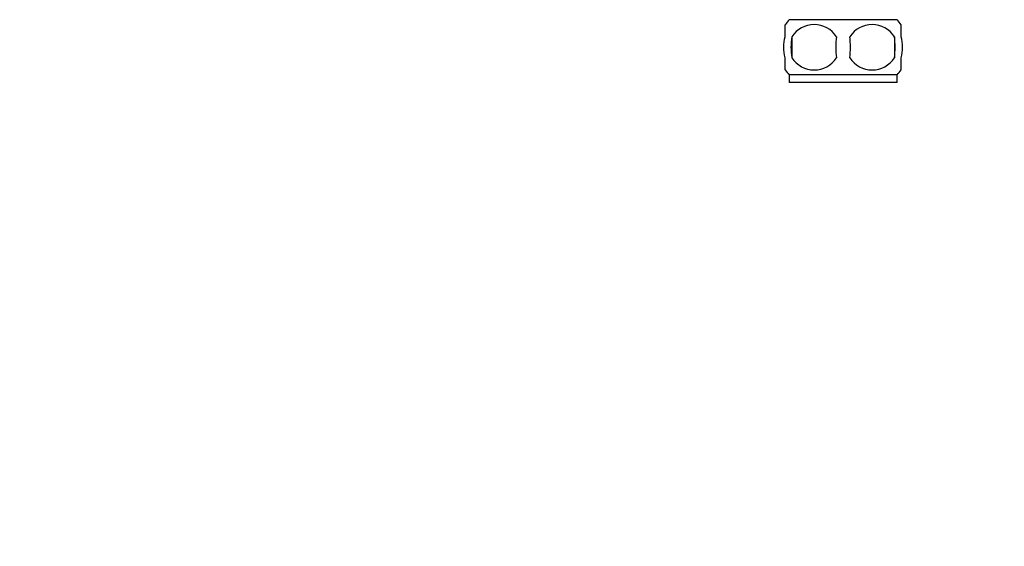
# Model space of a CAD drawing. Units: millimetres. Extents: x 0 to 744, y 0 to 1164.
# Drawn here: x 0 to 195, y 582 to 687 of the extents above; entities that cross this region are included whole.
import ezdxf
from ezdxf import colors
from ezdxf.entities.mleader import LeaderData, LeaderLine
from ezdxf.math import Vec2, Vec3

# ---------------------------------------------------------------- set-up
doc = ezdxf.new("R2010")
doc.units = ezdxf.units.MM
doc.layers.add('DV4_Défaut', color=7, linetype='Continuous')
doc.layers.add('Défaut', color=7, linetype='Continuous')

# ---------------------------------------------------------------- blocks, each defined once
blk = doc.blocks.new('_DOT')
at = {"color": 0}
blk.add_line((0, 0), (-1, 0), dxfattribs=at)
at = {"color": 0, "const_width": 0.333}
blk.add_lwpolyline([(-0.1665, 0, 1), (0.1665, 0, 1)], format="xyb", close=True, dxfattribs=at)
blk = doc.blocks.new('SE3')
at = {"layer": 'DV4_Défaut', "color": 7, "linetype": 'Continuous'}
for p, q in [((174.2, 686.66), (152.8, 686.66)), ((152, 683.28), (152, 685.66)), ((175, 683.28), (175, 685.66)), ((153.31, 683.28), (153.31, 679.08)), ((173.68, 683.28), (173.68, 679.08)), ((152, 676.7), (152, 679.08)), ((175, 676.7), (175, 679.08)), ((174.2, 675.7), (152.8, 675.7)), ((152.8, 675.7), (152.8, 674.16)), ((174.2, 674.16), (174.2, 675.7)), ((174.2, 674.16), (152.8, 674.16))]:
    blk.add_line(p, q, dxfattribs=at)
for centre, radius, start, end in [((158.63, 681.18), 8, 136.7732, 146.0636), ((168.37, 681.18), 8, 34.0396, 43.2268), ((157.75, 680.37), 5.3, 33.2101, 146.7899), ((169.25, 680.37), 5.3, 33.2101, 146.7899), ((166.25, 681.18), 13.11, 170.7761, 189.2239), ((176.48, 681.18), 14.45, 171.6401, 188.3599), ((150.51, 681.18), 14.45, 351.6401, 8.3599), ((158.83, 681.18), 15, 351.9484, 8.0516), ((157.75, 681.98), 5.3, 213.2101, 326.7899), ((169.25, 681.98), 5.3, 213.2101, 326.7899), ((158.63, 681.18), 8, 214.0396, 223.2268), ((168.37, 681.18), 8, 316.7732, 326.0636)]:
    blk.add_arc(centre, radius, start, end, dxfattribs=at)
for points in [[(152, 679.08), (151.8, 679.75), (151.69, 680.46), (151.69, 681.9), (151.79, 682.6), (152, 683.28)], [(175, 679.08), (175.2, 679.75), (175.3, 680.46), (175.3, 681.9), (175.2, 682.6), (175, 683.28)]]:
    blk.add_open_spline(points, degree=3, knots=[0, 0, 0, 0, 0.5, 0.5, 1, 1, 1, 1], dxfattribs=at)

msp = doc.modelspace()

# ---------------------------------------------------------------- block references
at = {"layer": 'Défaut'}
msp.add_blockref('SE3', (0, 0), dxfattribs=at)

# ---------------------------------------------------------------- leaders
at = {"layer": 'Défaut', "color": 7, "linetype": 'Continuous'}
ml = msp.add_multileader_mtext('Standard', dxfattribs=at)
ml.set_content('{\\pxsm0.9;\\fSolid Edge ISO|b1||i0||c0|p34;\\W1.;22/02/2018\\P}', color=256)
ml.set_leader_properties()
ml.set_arrow_properties(name='DOT')
ml.build(insert=Vec2(0, 0))
ml.multileader.update_dxf_attribs({"leader_type": 0, "dogleg_length": 0, "arrow_head_size": 12})
ctx = ml.context
ctx.base_point, ctx.char_height, ctx.arrow_head_size, ctx.landing_gap_size = Vec3(656.6, 1156.97), 12, 12, 4.2
notes = []
notes.append((ctx, [(0, (0, 0, 0), (0, 0), (1, 0), 1, [])]))
ctx.mtext.insert = Vec3(658.6, 1163.09)
ml = msp.add_multileader_mtext('Standard', dxfattribs=at)
ml.set_content('{\\pxsm0.9;\\fArial|b1||i0||c0|p34;\\W1.;35/CUS\\P}', color=256)
ml.set_leader_properties()
ml.set_arrow_properties(name='DOT')
ml.build(insert=Vec2(0, 0))
ml.multileader.update_dxf_attribs({"leader_type": 0, "dogleg_length": 0, "arrow_head_size": 12})
ctx = ml.context
ctx.base_point, ctx.char_height, ctx.arrow_head_size, ctx.landing_gap_size = Vec3(36.85, 1136.91), 12, 12, 4.2
notes.append((ctx, [(0, (0, 0, 0), (0, 0), (1, 0), 1, [])]))
ctx.mtext.insert = Vec3(38.85, 1143.02)
for ctx, leaders in notes:
    for number, flags, end, landing, length, lines in leaders:
        leader = LeaderData()
        leader.index, (leader.has_last_leader_line, leader.has_dogleg_vector, leader.attachment_direction) = number, flags
        leader.last_leader_point, leader.dogleg_vector, leader.dogleg_length = Vec3(end), Vec3(landing), length
        for number, points, colour, breaks in lines:
            line = LeaderLine()
            line.index, line.vertices, line.color, line.breaks = number, Vec3.list(points), colors.encode_raw_color(colour), breaks
            leader.lines.append(line)
        ctx.leaders.append(leader)

doc.saveas('drawing.dxf')
